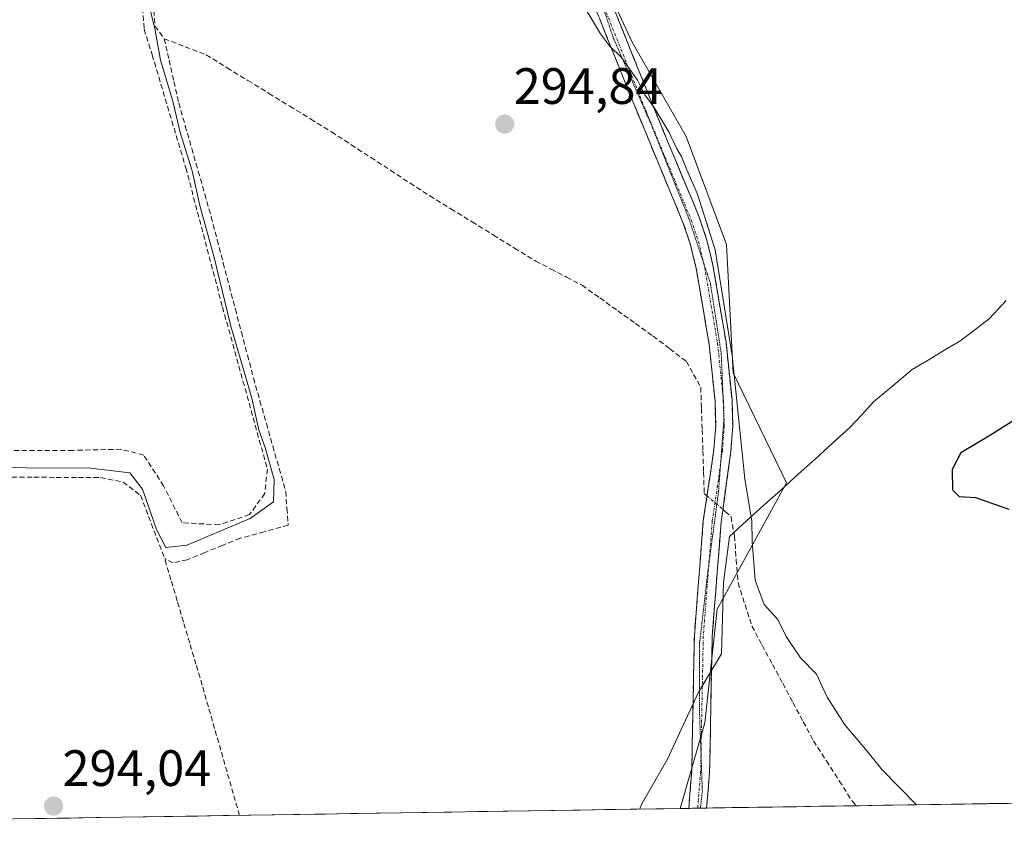
# Model space of a CAD drawing. Units: metres. Extents: x 608556 to 612039, y 4657558 to 4659925.
# Drawn here: x 610117 to 610310, y 4657579 to 4657738 of the extents above; entities that cross this region are included whole.
import ezdxf
from ezdxf.enums import TextEntityAlignment as Align

# ---------------------------------------------------------------- set-up
doc = ezdxf.new("R2010")
doc.units = ezdxf.units.M
doc.header["$MEASUREMENT"] = 0
for name, pattern in [('TRAZO_Y_PUNTO', [1, 0.5, -0.25, 0, -0.25]), ('TRAZOS2', [0.375, 0.25, -0.125]), ('TRAZOSX2', [1.5, 1, -0.5])]:
    doc.linetypes.add(name, pattern=pattern)
for name, color, linetype, lineweight in [('Camino', 19, 'TRAZOSX2', 0), ('Camino Cxs', 19, 'Continuous', 0), ('Camino eje', 19, 'TRAZO_Y_PUNTO', 0), ('Carátula', 7, 'Continuous', 5), ('Corriente artificial lineal', 5, 'TRAZOSX2', 13), ('Corriente artificial lineal oculto', 135, 'TRAZO_Y_PUNTO', 13), ('Cultivos herbáceos CxS', 92, 'Continuous', 0), ('Curva de nivel maestra', 36, 'Continuous', 30), ('Curva de nivel normal', 36, 'Continuous', 0), ('Municipio CxS', 142, 'Continuous', 0), ('Pastizal CxS', 92, 'Continuous', 0), ('Punto de cota en terreno', 7, 'Continuous', 0), ('Rótulo de punto de cota en terreno', 19, 'Continuous', 0), ('Senda', 19, 'TRAZOSX2', 0), ('Vía pecuaria', 92, 'Continuous', 13), ('Vía pecuaria CxS', 92, 'Continuous', 13), ('Vía pecuaria eje', 92, 'TRAZOS2', 0)]:
    doc.layers.add(name, color=color, linetype=linetype, lineweight=lineweight)
doc.styles.add('Arial', font='txt', dxfattribs={"height": 0.2})

# ---------------------------------------------------------------- blocks, each defined once
blk = doc.blocks.new('*U181')
at = {"layer": 'Curva de nivel normal', "color": 36, "linetype": 'Continuous', "lineweight": 0}
for points in [[(610293.02, 4657584.47, 295), (610286.29, 4657591.29, 295), (610282.72, 4657595.77, 295), (610278.96, 4657600.16, 295), (610275.52, 4657605.56, 295), (610273.41, 4657610.06, 295), (610270.31, 4657613.29, 295), (610267.49, 4657617.46, 295), (610265.81, 4657620.77, 295), (610263.18, 4657623.73, 295), (610261.4, 4657628.47, 295), (610260.8, 4657636.05, 295), (610260.75, 4657640.06, 295), (610259.39, 4657648.36, 295), (610256.89, 4657672.52, 295), (610253.57, 4657693.2, 295), (610250.09, 4657704.15, 295), (610247.98, 4657708.87, 295), (610246.98, 4657711.5, 295), (610246.03, 4657712.99, 295), (610244.58, 4657716.2, 295), (610241.58, 4657721.08, 295), (610239.76, 4657723.62, 295), (610238.33, 4657726.44, 295), (610235.2, 4657730.93, 295), (610232.87, 4657733.16, 295), (610231.09, 4657735.56, 295), (610227.29, 4657741.91, 295)], [(610142.62, 4657741.36, 295), (610143.85, 4657736.23, 295), (610144.92, 4657730.37, 295), (610147.31, 4657722.32, 295), (610148.74, 4657716.2, 295), (610151.11, 4657708.72, 295), (610152.62, 4657701.9, 295), (610155.42, 4657691.7, 295), (610158.67, 4657678.28, 295), (610162.76, 4657664.18, 295), (610164.16, 4657657.96, 295), (610165.39, 4657654.51, 295), (610167.16, 4657648.18, 295), (610167.06, 4657643.84, 295), (610162.45, 4657640.58, 295), (610150.05, 4657635.32, 295), (610145.92, 4657634.87, 295), (610144.11, 4657638.4, 295), (610141.36, 4657646.32, 295), (610138.89, 4657649.51, 295), (610131.17, 4657650.45, 295), (610105.61, 4657650.56, 295)]]:
    blk.add_polyline3d(points, dxfattribs=at)
blk = doc.blocks.new('5PATER')
at = {"layer": 'Carátula', "linetype": 'Continuous', "lineweight": 5}
h = blk.add_hatch(color=250, dxfattribs=at)
edge = h.paths.add_edge_path()
edge.add_ellipse((0, 0.01), major_axis=(-1.33, -1.34), ratio=0.999422, start_angle=0, end_angle=360)

msp = doc.modelspace()

# ---------------------------------------------------------------- linework, layer by layer
at = {"layer": 'Camino', "color": 19, "linetype": 'TRAZOSX2', "lineweight": 0}
for points in [[(610249.22, 4657604.24), (610249.48, 4657617.59), (610251.24, 4657640.19), (610253.32, 4657654.08), (610253.66, 4657658.79), (610253.53, 4657663.51), (610252.39, 4657674.64), (610249.86, 4657689.54), (610248.68, 4657694.39), (610247.31, 4657698.45), (610237.47, 4657722.18), (610227.5, 4657746.99), (610225.96, 4657751.74), (610224.01, 4657761.9), (610221.04, 4657783.22), (610220.06, 4657793.33), (610219.81, 4657800.08), (610220.4, 4657810.06), (610221.02, 4657815.31), (610222.09, 4657820.63), (610224.66, 4657829.34), (610225.46, 4657833.85), (610226.35, 4657840.92)], [(610232.19, 4657839.58), (610230.51, 4657835.9), (610227.83, 4657828.31), (610225.32, 4657819.82), (610224.42, 4657815.47), (610223.75, 4657810.04), (610223.14, 4657800.05), (610223.39, 4657793.56), (610224.35, 4657783.61), (610226.56, 4657767.32), (610229.13, 4657752.88), (610230.64, 4657748.12), (610242.45, 4657718.82), (610250.43, 4657699.63), (610251.88, 4657695.32), (610253.12, 4657690.21), (610255.69, 4657675.09), (610256.86, 4657663.73), (610257, 4657658.72), (610256.63, 4657653.73), (610254.73, 4657639.91), (610252.98, 4657617.42), (610252.85, 4657610.79)], [(610252.85, 4657610.79), (610252.47, 4657590.87), (610251.89, 4657583.83), (610251.89, 4657583.83)], [(610248.37, 4657583.77), (610248.97, 4657591.04), (610249.22, 4657604.24)], [(610250.13, 4657583.8), (610248.37, 4657583.77)], [(610250.68, 4657583.81), (610250.13, 4657583.8)]]:
    msp.add_lwpolyline(points, dxfattribs=at)
msp.add_polyline3d([(610251.89, 4657583.83, 293.64), (610250.68, 4657583.81, 293.69)], dxfattribs=at)
at = {"layer": 'Camino Cxs', "color": 19, "linetype": 'Continuous', "lineweight": 0}
msp.add_polyline3d([(610234.01, 4657739.75, 295.47), (610235.7, 4657735.56, 295.38), (610237.39, 4657731.38, 295.35), (610239.08, 4657727.19, 295.53), (610240.76, 4657723.01, 295.27), (610242.45, 4657718.82, 294.93), (610244.05, 4657714.98, 294.92), (610245.64, 4657711.14, 294.77), (610247.24, 4657707.31, 294.7), (610248.83, 4657703.47, 294.75), (610250.43, 4657699.63, 294.77), (610251.88, 4657695.32, 294.63), (610252.5, 4657692.77, 294.66), (610253.12, 4657690.21, 294.78), (610253.76, 4657686.43, 294.86), (610254.41, 4657682.65, 294.85), (610255.05, 4657678.87, 294.72), (610255.69, 4657675.09, 294.61), (610256.08, 4657671.3, 294.55), (610256.47, 4657667.52, 294.6), (610256.86, 4657663.73, 294.66), (610256.93, 4657661.23, 294.66), (610257, 4657658.72, 294.67), (610256.82, 4657656.23, 294.51), (610256.63, 4657653.73, 294.34), (610256, 4657649.12, 294.29), (610255.36, 4657644.52, 293.91), (610254.73, 4657639.91, 293.77), (610254.38, 4657635.41, 293.71), (610254.03, 4657630.91, 293.71), (610253.68, 4657626.42, 293.83), (610253.33, 4657621.92, 293.93), (610252.98, 4657617.42, 293.88), (610252.9, 4657613, 293.87), (610252.85, 4657610.79, 293.83), (610252.81, 4657608.57, 293.78), (610252.73, 4657604.15, 293.68), (610252.64, 4657599.72, 293.73), (610252.56, 4657595.3, 293.75), (610252.47, 4657590.87, 293.7), (610252.18, 4657587.35, 293.65), (610251.89, 4657583.83, 293.61), (610251.89, 4657583.83, 293.61), (610251.89, 4657583.83, 293.61), (610248.37, 4657583.77, 293.87), (610248.67, 4657587.41, 293.96), (610248.97, 4657591.04, 294), (610249.06, 4657595.47, 294.03), (610249.14, 4657599.89, 294), (610249.22, 4657604.24, 293.96), (610249.23, 4657604.32, 293.96), (610249.31, 4657608.74, 293.98), (610249.4, 4657613.17, 294.01), (610249.48, 4657617.59, 293.99), (610249.83, 4657622.11, 294), (610250.18, 4657626.63, 294.02), (610250.54, 4657631.15, 294.06), (610250.89, 4657635.67, 294.16), (610251.24, 4657640.19, 294.24), (610251.93, 4657644.82, 294.01), (610252.63, 4657649.45, 293.74), (610253.32, 4657654.08, 293.98), (610253.66, 4657658.79, 293.97), (610253.53, 4657663.51, 294), (610253.15, 4657667.22, 293.96), (610252.77, 4657670.93, 294.19), (610252.39, 4657674.64, 294.51), (610251.76, 4657678.37, 294.54), (610251.13, 4657682.09, 294.55), (610250.49, 4657685.82, 294.52), (610249.86, 4657689.54, 294.5), (610248.68, 4657694.39, 294.6), (610247.31, 4657698.45, 294.61), (610245.67, 4657702.41, 294.54), (610244.03, 4657706.36, 294.63), (610242.39, 4657710.32, 294.66), (610240.75, 4657714.27, 294.62), (610239.11, 4657718.23, 294.73), (610237.47, 4657722.18, 294.9), (610235.81, 4657726.32, 294.86), (610234.15, 4657730.45, 294.95), (610232.49, 4657734.59, 295.03), (610230.82, 4657738.72, 295.02)], dxfattribs=at)
at = {"layer": 'Camino eje', "color": 19, "linetype": 'TRAZO_Y_PUNTO', "lineweight": 0}
for points in [[(610230.59, 4657743.77), (610239.96, 4657720.5), (610248.87, 4657699.04), (610250.28, 4657694.86), (610251.31, 4657690.6)], [(610251.31, 4657690.6), (610251.49, 4657689.88), (610254.04, 4657674.87), (610255.1, 4657664.53)], [(610255.1, 4657664.53), (610255.2, 4657663.62), (610255.33, 4657658.76), (610254.98, 4657653.91), (610254.64, 4657651.45)], [(610254.64, 4657651.45), (610254.03, 4657647), (610252.99, 4657640.05), (610252.34, 4657631.73)], [(610252.34, 4657631.73), (610251.23, 4657617.51), (610251.04, 4657607.72)], [(610251.04, 4657607.72), (610250.79, 4657594.46)], [(610250.79, 4657594.46), (610250.72, 4657590.96), (610250.13, 4657583.8)]]:
    msp.add_lwpolyline(points, dxfattribs=at)
at = {"layer": 'Corriente artificial lineal', "color": 5, "linetype": 'TRAZOSX2', "lineweight": 13}
for points in [[(610143.59, 4657740.11, 294.9), (610143.81, 4657737.06, 294.96), (610145.62, 4657734.59, 294.6)], [(610145.62, 4657734.59, 294.6), (610146.57, 4657730.39, 294.26), (610147.52, 4657726.19, 294.69), (610148.47, 4657721.99, 295.03), (610149.74, 4657717.52, 294.82), (610151.01, 4657713.05, 294.42), (610152.29, 4657708.59, 294.48), (610153.56, 4657704.12, 294.6), (610154.83, 4657699.65, 294.68), (610156.01, 4657695.14, 294.42), (610157.2, 4657690.62, 294.53), (610158.38, 4657686.11, 294.78), (610159.56, 4657681.6, 294.77), (610160.74, 4657677.09, 294.51), (610161.93, 4657672.57, 294.33), (610163.11, 4657668.06, 294.51), (610164.37, 4657663.62, 294.74), (610165.63, 4657659.19, 294.48), (610166.9, 4657654.75, 294.38), (610168.16, 4657650.32, 294.66), (610169.42, 4657645.88, 294.62), (610169.67, 4657642.56, 294.48), (610169.92, 4657639.24, 294.14), (610165.2, 4657637.98, 293.96), (610160.48, 4657636.71, 294.18), (610157.03, 4657635.3, 294.27), (610153.57, 4657633.89, 294.07), (610150.12, 4657632.48, 294.11), (610147.36, 4657631.86, 294.33), (610145.71, 4657632.7, 294.42)], [(610145.62, 4657734.59, 294.6), (610149.73, 4657733.01, 294.25), (610153.84, 4657731.42, 294.43), (610157.94, 4657728.9, 294.41), (610162.03, 4657726.39, 294.41), (610166.13, 4657723.87, 294.36), (610170.22, 4657721.35, 294.45), (610174.32, 4657718.84, 294.32), (610178.41, 4657716.32, 294.41), (610182.26, 4657713.81, 294.36), (610186.1, 4657711.3, 294.52), (610189.95, 4657708.8, 294.36), (610193.79, 4657706.29, 294.43), (610197.64, 4657703.78, 294.3), (610201.79, 4657701.23, 294.44), (610205.94, 4657698.68, 294.21), (610210.1, 4657696.12, 294.46), (610214.25, 4657693.57, 294.22), (610218.4, 4657691.02, 294.34), (610221.43, 4657689.44, 294.26), (610224.46, 4657687.85, 294.26), (610227.49, 4657686.27, 294.35), (610230.97, 4657683.78, 294.16), (610234.46, 4657681.28, 294.29), (610237.94, 4657678.79, 294.26), (610241.42, 4657676.29, 294.31), (610244.67, 4657673.81, 294.19), (610247.92, 4657671.33, 294.15), (610249.34, 4657668.81, 293.93), (610250.75, 4657666.28, 293.74), (610250.88, 4657662.12, 293.72), (610251.02, 4657657.96, 293.68), (610251.15, 4657653.79, 293.84), (610251.29, 4657649.63, 293.6), (610251.42, 4657645.47, 293.93), (610251.96, 4657645.01, 293.99)], [(610115.74, 4657648.68, 294.21), (610120.09, 4657648.65, 294.22), (610124.44, 4657648.63, 294.22), (610128.79, 4657648.6, 294.19), (610133.14, 4657648.58, 294.2), (610137.56, 4657647.72, 294.37), (610140.98, 4657645.11, 294.46), (610142.56, 4657640.97, 294.52), (610144.13, 4657636.84, 294.77), (610145.71, 4657632.7, 294.42)], [(610255.07, 4657642.38, 293.82), (610255.55, 4657641.97, 293.75), (610256.67, 4657640.9, 293.63), (610257.33, 4657637.14, 293.67), (610257.69, 4657632.54, 293.74), (610258.04, 4657627.94, 293.94), (610259.41, 4657623.71, 294.19), (610260.77, 4657619.48, 293.54), (610262.78, 4657615.73, 293.69), (610264.79, 4657611.99, 293.89), (610266.8, 4657608.24, 293.38), (610268.81, 4657604.49, 293.67), (610270.82, 4657600.75, 293.5), (610272.83, 4657597, 293.54), (610275.35, 4657593.08, 293.65), (610277.88, 4657589.15, 293.45), (610280.4, 4657585.23, 293.34), (610281.16, 4657584.28, 293.26)], [(610160.36, 4657582.4, 293.9), (610159.14, 4657586.65, 293.93), (610157.93, 4657590.91, 293.98), (610156.71, 4657595.16, 294.01), (610155.49, 4657599.42, 293.95), (610154.27, 4657603.67, 293.94), (610153.06, 4657607.92, 294), (610151.83, 4657612.05, 293.97), (610150.61, 4657616.18, 293.92), (610149.38, 4657620.31, 293.94), (610148.16, 4657624.44, 294), (610146.93, 4657628.57, 294.06), (610145.71, 4657632.7, 294.42)]]:
    msp.add_polyline3d(points, dxfattribs=at)
at = {"layer": 'Corriente artificial lineal oculto', "color": 135, "linetype": 'TRAZO_Y_PUNTO', "lineweight": 13}
msp.add_polyline3d([(610251.96, 4657645.01, 293.99), (610255.07, 4657642.38, 293.82)], dxfattribs=at)
at = {"layer": 'Cultivos herbáceos CxS', "color": 92, "linetype": 'Continuous', "lineweight": 0}
for points in [[(610086.89, 4657872.42, 297.49), (610137.38, 4657858.98, 297.25), (610156.1, 4657854.4, 297.53), (610166.22, 4657851.92, 296.83), (610185.27, 4657847.25, 296.72), (610225.67, 4657838, 296.96), (610221.4, 4657810.67, 296.81), (610221.4, 4657798.77, 296.64), (610226.7, 4657772.31, 296.54), (610229.34, 4657751.14, 295.89), (610237.28, 4657733.94, 296.27), (610247.86, 4657715.42, 296.5), (610255.8, 4657694.26, 296.2), (610257.12, 4657669.12, 296.28), (610267.53, 4657647.54, 296.73), (610253.98, 4657622.82, 293.78), (610251.52, 4657600.51, 293.7), (610246.68, 4657583.75, 293.68), (609935.12, 4657578.88, 294.61)], [(610225.67, 4657838, 296.96), (610221.4, 4657810.67, 296.81), (610221.4, 4657798.77, 296.64), (610226.7, 4657772.31, 296.54), (610229.34, 4657751.14, 295.89), (610237.28, 4657733.94, 296.27), (610247.86, 4657715.42, 296.5), (610255.8, 4657694.26, 296.2), (610257.12, 4657669.12, 296.28), (610267.53, 4657647.54, 296.73), (610253.98, 4657622.82, 293.78), (610251.52, 4657600.51, 293.7), (610246.68, 4657583.75, 293.68)], [(610246.68, 4657583.75, 293.68), (609935.12, 4657578.88, 294.61)]]:
    msp.add_polyline3d(points, dxfattribs=at)
at = {"layer": 'Curva de nivel maestra', "color": 36, "linetype": 'Continuous', "lineweight": 30}
msp.add_polyline3d([(610316.53, 4657662.6, 300), (610307.53, 4657656.88, 300), (610301.68, 4657653.42, 300), (610300, 4657650.14, 300), (610300.07, 4657646.21, 300), (610301.37, 4657644.91, 300), (610304.56, 4657644.7, 300), (610311.09, 4657642.4, 300)], dxfattribs=at)
at = {"layer": 'Municipio CxS', "color": 142, "linetype": 'Continuous', "lineweight": 0}
msp.add_polyline3d([(610311.76, 4657584.76, 295.95), (610306.77, 4657584.68, 295.77), (610301.79, 4657584.61, 296), (610296.8, 4657584.53, 295.75), (610291.82, 4657584.45, 294.62), (610286.83, 4657584.37, 293.94), (610281.84, 4657584.29, 293.31), (610276.86, 4657584.22, 293.21), (610271.87, 4657584.14, 293.02), (610266.88, 4657584.06, 293.08), (610261.9, 4657583.98, 293.37), (610256.91, 4657583.91, 293.44), (610251.92, 4657583.83, 293.61), (610246.94, 4657583.75, 293.97), (610241.95, 4657583.67, 293.69), (610236.97, 4657583.59, 293.66), (610231.98, 4657583.52, 293.68), (610226.99, 4657583.44, 293.67), (610222.01, 4657583.36, 293.69), (610217.02, 4657583.28, 293.72), (610212.03, 4657583.2, 293.72), (610207.05, 4657583.13, 293.72), (610202.06, 4657583.05, 293.71), (610197.07, 4657582.97, 293.74), (610192.09, 4657582.89, 293.78), (610187.1, 4657582.82, 293.77), (610182.12, 4657582.74, 293.77), (610177.13, 4657582.66, 293.76), (610172.14, 4657582.58, 293.79), (610167.16, 4657582.5, 293.78), (610162.17, 4657582.43, 293.86), (610157.18, 4657582.35, 294.01), (610152.2, 4657582.27, 294.04), (610147.21, 4657582.19, 294.03), (610142.22, 4657582.11, 294.03), (610137.24, 4657582.04, 294.03), (610132.25, 4657581.96, 294.04), (610127.27, 4657581.88, 294.03), (610122.28, 4657581.8, 294.02), (610117.29, 4657581.73, 294.03)], dxfattribs=at)
at = {"layer": 'Pastizal CxS', "color": 92, "linetype": 'Continuous', "lineweight": 0}
for points in [[(610320.23, 4657584.89, 296.25), (610246.68, 4657583.75, 293.68), (610246.68, 4657583.75, 293.68), (610251.52, 4657600.51, 293.7), (610253.98, 4657622.82, 293.78), (610267.53, 4657647.54, 296.73), (610257.12, 4657669.12, 296.28), (610255.8, 4657694.26, 296.2), (610247.86, 4657715.42, 296.5), (610237.28, 4657733.94, 296.27), (610229.34, 4657751.14, 295.89), (610226.7, 4657772.31, 296.54), (610221.4, 4657798.77, 296.64), (610221.4, 4657810.67, 296.81), (610225.67, 4657838, 296.96), (610231.52, 4657836.66, 296.46), (610247.73, 4657832.95, 297.01), (610322.7, 4657815.96, 296.12)], [(610225.67, 4657838, 296.96), (610221.4, 4657810.67, 296.81), (610221.4, 4657798.77, 296.64), (610226.7, 4657772.31, 296.54), (610229.34, 4657751.14, 295.89), (610237.28, 4657733.94, 296.27), (610247.86, 4657715.42, 296.5), (610255.8, 4657694.26, 296.2), (610257.12, 4657669.12, 296.28), (610267.53, 4657647.54, 296.73), (610253.98, 4657622.82, 293.78), (610251.52, 4657600.51, 293.7), (610246.68, 4657583.75, 293.68)], [(610320.23, 4657584.89, 296.25), (610246.68, 4657583.75, 293.68)]]:
    msp.add_polyline3d(points, dxfattribs=at)
at = {"layer": 'Senda', "color": 19, "linetype": 'TRAZOSX2', "lineweight": 0}
msp.add_lwpolyline([(610160.76, 4657856.34), (610158.21, 4657846.52), (610157.68, 4657840.17), (610155.83, 4657833.95), (610150.8, 4657823.5), (610144.59, 4657811.99), (610142.47, 4657805.37), (610142.6, 4657795.71), (610142.47, 4657756.29), (610141.15, 4657743.59), (610141.68, 4657736.45), (610143.26, 4657731.42), (610149.85, 4657709.28), (610157.05, 4657681.97), (610165.83, 4657650.22), (610165.3, 4657645.46), (610162.34, 4657641.33), (610156.41, 4657639.32), (610149.11, 4657639.74), (610145.51, 4657646.94), (610141.6, 4657652.97), (610137.15, 4657654.14), (610127.73, 4657653.92), (610099.26, 4657653.92)], dxfattribs=at)
at = {"layer": 'Vía pecuaria', "color": 92, "linetype": 'Continuous', "lineweight": 13}
for points in [[(610250.13, 4657583.8), (610248.37, 4657583.77)], [(610250.68, 4657583.81), (610250.13, 4657583.8)]]:
    msp.add_lwpolyline(points, dxfattribs=at)
for points in [[(610310.56, 4657683.29, 296.62), (610307.34, 4657679.73, 296.75), (610304.42, 4657677.54, 296.81), (610301.5, 4657675.34, 296.91), (610298.39, 4657673.48, 296.82), (610295.29, 4657671.62, 296.95), (610292.18, 4657669.75, 297.1), (610288.39, 4657666.58, 297.15), (610284.61, 4657663.41, 297.23), (610282.28, 4657660.89, 297.15), (610279.95, 4657658.37, 297.21), (610276.58, 4657655.33, 296.98), (610273.2, 4657652.28, 296.82), (610269.83, 4657649.24, 296.62), (610266.46, 4657646.19, 296.49), (610263.08, 4657643.15, 295.65), (610259.71, 4657640.1, 294.52), (610256.34, 4657637.06, 293.44), (610255.76, 4657632.54, 293.48), (610255.18, 4657628.03, 293.64), (610255.05, 4657623.37, 293.98), (610254.92, 4657618.71, 293.97), (610254.79, 4657614.06, 293.91), (610252.85, 4657610.79, 293.83)], [(610252.85, 4657610.79, 293.83), (610252.65, 4657610.45, 293.82), (610251.04, 4657607.72, 293.86)], [(610251.04, 4657607.72, 293.86), (610250.52, 4657606.84, 293.87)], [(610250.52, 4657606.84, 293.87), (610250.11, 4657606.16, 293.9), (610249.22, 4657604.24, 293.97)], [(610249.22, 4657604.24, 293.97), (610248.14, 4657601.91, 294.06), (610246.17, 4657597.67, 294.23), (610244.19, 4657593.42, 293.99), (610241.73, 4657589.09, 293.69), (610239.27, 4657584.76, 293.66), (610238.89, 4657583.87, 293.66), (610238.81, 4657583.62, 293.66)], [(610251.89, 4657583.83, 293.64), (610250.68, 4657583.81, 293.69)], [(610310.8, 4657584.75, 295.92), (610307.1, 4657584.69, 295.78), (610302.4, 4657584.62, 295.97), (610297.7, 4657584.54, 295.8), (610293, 4657584.47, 294.9), (610288.29, 4657584.4, 294.13), (610283.59, 4657584.32, 293.53), (610278.89, 4657584.25, 293.23), (610274.19, 4657584.17, 293.12), (610269.49, 4657584.1, 293.04), (610264.78, 4657584.03, 293.19), (610260.08, 4657583.95, 293.4), (610255.38, 4657583.88, 293.48), (610251.89, 4657583.83, 293.64)], [(610248.37, 4657583.77, 293.87), (610246.72, 4657583.75, 293.99), (610242.77, 4657583.68, 293.75), (610238.81, 4657583.62, 293.66)]]:
    msp.add_polyline3d(points, dxfattribs=at)
at = {"layer": 'Vía pecuaria CxS', "color": 92, "linetype": 'Continuous', "lineweight": 13}
msp.add_polyline3d([(610310.43, 4657584.74, 295.9), (610305.66, 4657584.67, 295.8), (610300.88, 4657584.59, 295.98), (610296.11, 4657584.52, 295.64), (610291.33, 4657584.44, 294.52), (610286.56, 4657584.37, 293.91), (610281.78, 4657584.29, 293.31), (610277.01, 4657584.22, 293.21), (610272.23, 4657584.14, 293.04), (610267.46, 4657584.07, 293.07), (610262.68, 4657584, 293.32), (610257.91, 4657583.92, 293.43), (610253.13, 4657583.85, 293.57), (610251.89, 4657583.83, 293.65), (610248.37, 4657583.77, 293.87), (610248.36, 4657583.77, 293.87), (610243.58, 4657583.7, 293.8), (610243.58, 4657583.7, 293.8), (610238.81, 4657583.62, 293.66), (610238.89, 4657583.87, 293.66), (610239.27, 4657584.76, 293.66), (610241.73, 4657589.09, 293.69), (610244.19, 4657593.42, 293.99), (610246.17, 4657597.67, 294.23), (610248.14, 4657601.91, 294.06), (610249.22, 4657604.24, 293.97), (610250.11, 4657606.16, 293.9), (610250.52, 4657606.84, 293.87), (610252.65, 4657610.45, 293.82), (610252.85, 4657610.79, 293.83), (610254.79, 4657614.06, 293.91), (610254.92, 4657618.71, 293.97), (610255.05, 4657623.37, 293.98), (610255.18, 4657628.03, 293.64), (610255.76, 4657632.54, 293.48), (610256.34, 4657637.06, 293.44), (610259.71, 4657640.1, 294.52), (610263.08, 4657643.15, 295.65), (610266.46, 4657646.19, 296.49), (610269.83, 4657649.24, 296.62), (610273.2, 4657652.28, 296.82), (610276.58, 4657655.33, 296.98), (610279.95, 4657658.37, 297.21), (610282.28, 4657660.89, 297.15), (610284.61, 4657663.41, 297.23), (610288.39, 4657666.58, 297.15), (610292.18, 4657669.75, 297.1), (610295.29, 4657671.62, 296.95), (610298.39, 4657673.48, 296.82), (610301.5, 4657675.34, 296.91), (610304.42, 4657677.54, 296.81), (610307.34, 4657679.73, 296.75), (610310.56, 4657683.29, 296.62)], dxfattribs=at)
at = {"layer": 'Vía pecuaria eje', "color": 92, "linetype": 'TRAZOS2', "lineweight": 0}
for points in [[(610230.59, 4657743.77, 295.18), (610230.77, 4657743.25, 295.14), (610232.18, 4657739.02, 295.16), (610233.59, 4657734.78, 295.13), (610235.44, 4657730.55, 295), (610237.29, 4657726.32, 295.04), (610239.15, 4657722.08, 295.03), (610241, 4657717.85, 294.66), (610242.85, 4657713.22, 294.69), (610244.7, 4657708.59, 294.62), (610246.55, 4657703.96, 294.48), (610248.41, 4657699.33, 294.65), (610249.82, 4657695.09, 294.56), (610251.23, 4657690.86, 294.37), (610251.31, 4657690.6, 294.39)], [(610251.31, 4657690.6, 294.39), (610252.64, 4657686.63, 294.64), (610253.34, 4657682.04, 294.72), (610254.05, 4657677.46, 294.62), (610254.75, 4657672.87, 294.5), (610254.93, 4657668.64, 294.32), (610255.1, 4657664.53, 294.28)], [(610255.1, 4657664.53, 294.28), (610255.11, 4657664.4, 294.28), (610255.28, 4657660.17, 294.27), (610254.93, 4657655.41, 294.15), (610254.64, 4657651.45, 294.08)], [(610254.64, 4657651.45, 294.08), (610254.58, 4657650.64, 294.07), (610254.22, 4657645.88, 293.97), (610253.7, 4657641.91, 293.97), (610253.17, 4657637.95, 293.96), (610252.64, 4657633.98, 293.92), (610252.34, 4657631.73, 293.92)], [(610252.34, 4657631.73, 293.92), (610252.11, 4657630.01, 293.92), (610251.58, 4657625.42, 293.92), (610251.05, 4657620.84, 293.89), (610250.52, 4657616.25, 293.91), (610250.52, 4657611.55, 293.91), (610250.52, 4657606.84, 293.87)], [(610250.52, 4657606.84, 293.87), (610250.52, 4657601.96, 293.86), (610250.7, 4657597.02, 293.88), (610250.79, 4657594.46, 293.86)], [(610250.79, 4657594.46, 293.86), (610250.87, 4657592.08, 293.84), (610251.05, 4657587.15, 293.72), (610250.68, 4657583.81, 293.69)]]:
    msp.add_polyline3d(points, dxfattribs=at)

# ---------------------------------------------------------------- block references
at = {"layer": 'Curva de nivel normal', "color": 36, "linetype": 'Continuous', "lineweight": 0}
msp.add_blockref('*U181', (0, 0), dxfattribs=at)
at = {"layer": 'Punto de cota en terreno', "linetype": 'Continuous', "lineweight": 0}
for p in [(610212.33, 4657717.86, 294.84), (610123.93, 4657584.21, 294.04)]:
    msp.add_blockref('5PATER', p, dxfattribs=at)

# ---------------------------------------------------------------- texts
at = {"layer": 'Rótulo de punto de cota en terreno', "color": 19, "linetype": 'Continuous', "lineweight": 0, "style": 'Arial'}
for s, p in [('294,84', (610214.09, 4657719.62)), ('294,04', (610125.69, 4657585.97))]:
    msp.add_text(s, height=7, dxfattribs=at).set_placement(p, align=Align.BOTTOM_LEFT)

doc.saveas('drawing.dxf')
